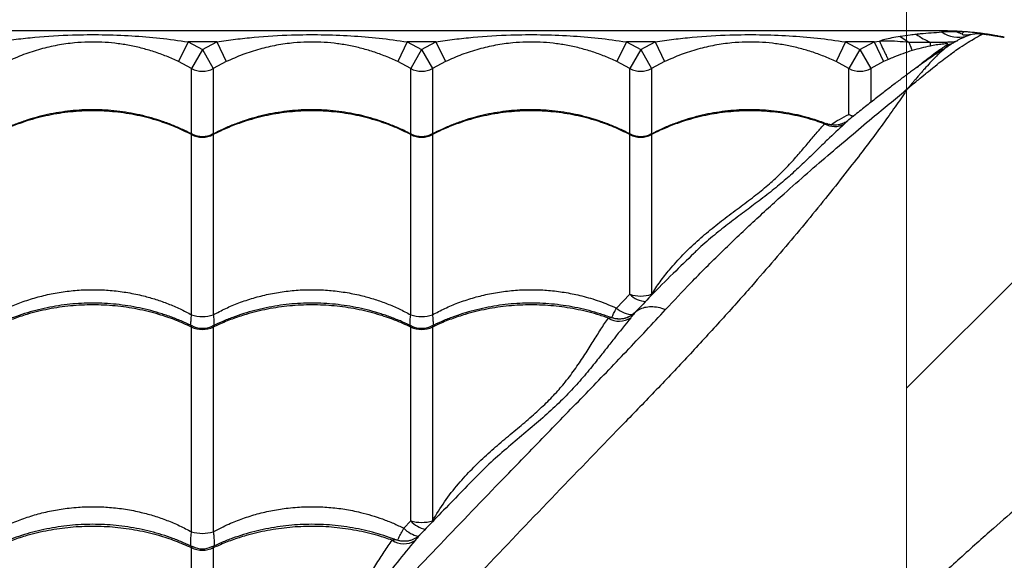
# Model space of a CAD drawing. Units: millimetres. Extents: x 3171 to 12264, y 903 to 8683.
# Drawn here: x 6563 to 7012, y 6147 to 6393 of the extents above; entities that cross this region are included whole.
import ezdxf

# ---------------------------------------------------------------- set-up
doc = ezdxf.new("R2010")
doc.units = ezdxf.units.MM
doc.header["$LTSCALE"] = 50
doc.linetypes.add('SLD-Continua', pattern=[0])

# ---------------------------------------------------------------- blocks, each defined once
blk = doc.blocks.new('SW_HATCH_0')
at = {"color": 0, "linetype": 'SLD-Continua', "lineweight": 18}
blk.add_line((0, -449.01), (625.43, 176.41), dxfattribs=at)

msp = doc.modelspace()

# ---------------------------------------------------------------- linework, layer by layer
at = {"lineweight": 18}
msp.add_line((6967.34, 6850.73), (6967.34, 4480.46), dxfattribs=at)
at = {"color": 7, "linetype": 'SLD-Continua', "lineweight": 25}
for p, q in [((6983.54, 6388.3), (5808.54, 6388.3)), ((6964.43, 6385.75), (6968.45, 6383.17)), ((6983.54, 6387.66), (6983.54, 6388.3)), ((6990.36, 6387.88), (6983.54, 6387.66)), ((6990.37, 6388.13), (6990.36, 6387.88)), ((6993.32, 6387.73), (6990.36, 6387.88)), ((6993.08, 6385.17), (6994.57, 6385.97)), ((6994.57, 6385.97), (6996.61, 6386.66)), ((6639.48, 6383.3), (6635.17, 6374.28)), ((6639.48, 6383.3), (6646.04, 6379.86)), ((6652.6, 6383.3), (6639.48, 6383.3)), ((6646.04, 6379.86), (6652.6, 6383.3)), ((6652.6, 6383.3), (6656.9, 6374.28)), ((6739.48, 6383.3), (6735.17, 6374.28)), ((6739.48, 6383.3), (6746.04, 6379.86)), ((6752.6, 6383.3), (6739.48, 6383.3)), ((6746.04, 6379.86), (6752.6, 6383.3)), ((6752.6, 6383.3), (6756.9, 6374.28)), ((6839.48, 6383.3), (6835.17, 6374.28)), ((6839.48, 6383.3), (6846.04, 6379.86)), ((6852.6, 6383.3), (6839.48, 6383.3)), ((6846.04, 6379.86), (6852.6, 6383.3)), ((6852.6, 6383.3), (6856.9, 6374.28)), ((6939.48, 6383.3), (6935.17, 6374.28)), ((6939.48, 6383.3), (6946.04, 6379.86)), ((6952.6, 6383.3), (6939.48, 6383.3)), ((6946.04, 6379.86), (6952.6, 6383.3)), ((6952.6, 6383.3), (6954.96, 6383.66)), ((6952.6, 6383.3), (6956.9, 6374.28)), ((6985.04, 6381.46), (6986.12, 6382.16)), ((6987.49, 6382.08), (6987.43, 6382.04)), ((6646.04, 6379.86), (6641.08, 6371.18)), ((6646.04, 6379.86), (6650.99, 6371.18)), ((6746.04, 6379.86), (6741.08, 6371.18)), ((6746.04, 6379.86), (6750.99, 6371.18)), ((6846.04, 6379.86), (6841.08, 6371.18)), ((6846.04, 6379.86), (6850.99, 6371.18)), ((6946.04, 6379.86), (6941.08, 6371.18)), ((6946.04, 6379.86), (6950.99, 6371.18)), ((6641.08, 6371.18), (6635.17, 6374.28)), ((6641.08, 6341.32), (6641.08, 6371.18)), ((6656.9, 6374.28), (6650.99, 6371.18)), ((6650.99, 6371.18), (6650.99, 6341.3)), ((6741.08, 6371.18), (6735.17, 6374.28)), ((6741.08, 6341.32), (6741.08, 6371.18)), ((6756.9, 6374.28), (6750.99, 6371.18)), ((6750.99, 6371.18), (6750.99, 6341.3)), ((6841.08, 6371.18), (6835.17, 6374.28)), ((6841.08, 6341.32), (6841.08, 6371.18)), ((6856.9, 6374.28), (6850.99, 6371.18)), ((6850.99, 6371.18), (6850.99, 6341.3)), ((6941.08, 6371.18), (6935.17, 6374.28)), ((6941.08, 6350.16), (6941.08, 6371.18)), ((6956.9, 6374.28), (6950.99, 6371.18)), ((6950.99, 6371.18), (6950.99, 6355.81)), ((6959.04, 6375.26), (6956.9, 6374.28)), ((6641.08, 6258.78), (6641.08, 6341.01)), ((6650.99, 6341.01), (6650.99, 6258.78)), ((6741.08, 6258.78), (6741.08, 6341.01)), ((6750.99, 6341.01), (6750.99, 6258.78)), ((6841.08, 6268.18), (6841.08, 6341.01)), ((6850.99, 6341.01), (6850.99, 6268.18)), ((6870.28, 6286.81), (6869.94, 6286.49)), ((6834.97, 6261.86), (6841.08, 6268.18)), ((6851.41, 6268.06), (6850.99, 6268.18)), ((6843.3, 6259.72), (6843.3, 6259.72)), ((6832.58, 6257.54), (6832.71, 6257.52)), ((6641.08, 6159.75), (6641.08, 6253.19)), ((6650.99, 6253.19), (6650.99, 6159.75)), ((6741.08, 6164.77), (6741.08, 6253.19)), ((6750.99, 6253.19), (6750.99, 6164.77)), ((6770.06, 6183.94), (6769.9, 6183.78)), ((6737.94, 6161.41), (6741.08, 6164.77)), ((6641.08, 6061.29), (6641.08, 6152.44)), ((6650.99, 6152.44), (6650.99, 6061.29))]:
    msp.add_line(p, q, dxfattribs=at)
at = {"color": 7, "linetype": 'SLD-Continua', "lineweight": 25, "flags": 128}
for points in [[(6942.81, 6349.15), (6942.74, 6349.18), (6941.08, 6350.16)], [(6941.08, 6350.16), (6942.24, 6349.64), (6943.12, 6349.35)]]:
    msp.add_lwpolyline(points, dxfattribs=at)
at = {"color": 7, "linetype": 'SLD-Continua', "lineweight": 25}
for centre, radius, start, end in [((6991, 6413.72), 33.13, 234.5997, 247.2933), ((6983.54, 6248.3), 140, 87.2016, 90), ((6990.78, 6398.1), 12.7, 235.2065, 287.3518), ((6996.1, 6400.36), 13.74, 245.2939, 256.1603), ((6975.24, 6382.51), 3.04, 337.8908, 12.1974), ((6984.02, 6391.06), 9.66, 276.0474, 289.1942), ((6985.12, 6391.94), 9.83, 275.8035, 283.6704), ((6646.04, 6379.87), 10, 240.288, 299.712), ((6746.04, 6379.87), 10, 240.288, 299.712), ((6846.04, 6379.87), 10, 240.288, 299.712), ((6946.04, 6379.87), 10, 240.288, 299.712), ((6934.56, 6354.11), 9.42, 240.8173, 297.446), ((6646.04, 6350.78), 10.96, 243.0932, 296.9068), ((6646.04, 6350.14), 10, 242.6478, 297.6478), ((6746.04, 6350.78), 10.96, 243.0932, 296.9068), ((6746.04, 6350.14), 10, 242.6478, 297.6478), ((6846.04, 6350.78), 10.96, 243.0932, 296.9068), ((6846.04, 6350.14), 10, 242.6478, 297.6478), ((6846.04, 6281.96), 14.65, 250.2101, 289.7899), ((6848.92, 6275.71), 10.87, 223.8211, 267.1418), ((6842.54, 6269.87), 11.02, 226.6199, 269.8938), ((6646.04, 6273.31), 15.35, 251.1478, 288.8522), ((6746.04, 6273.31), 15.35, 251.1478, 288.8522), ((6836.27, 6265.42), 9.56, 238.2298, 303.4528), ((6646.04, 6263.77), 11.69, 244.8914, 295.1086), ((6646.04, 6262.62), 10, 243.7162, 296.1428), ((6746.04, 6263.77), 11.69, 244.8914, 295.1086), ((6746.04, 6262.62), 10, 243.7162, 296.1428), ((6746.04, 6181.66), 17.61, 253.6472, 286.3528), ((6750.25, 6172.97), 12.31, 221.8021, 258.5576), ((6747.14, 6170.12), 12.67, 223.4139, 258.4047), ((6646.04, 6177.22), 18.16, 254.1543, 285.8457), ((6737.95, 6163.76), 9.48, 235.6987, 302.7906), ((6646.04, 6163.4), 12.03, 245.6663, 294.3337), ((6646.04, 6162), 10, 244.2999, 295.6384)]:
    msp.add_arc(centre, radius, start, end, dxfattribs=at)
for points, knots in [([(6552.6, 6383.3), (6555.42, 6383.72), (6561.07, 6384.56), (6572.44, 6385.76), (6585.5, 6386.56), (6600.27, 6386.68), (6613.59, 6386.18), (6626.68, 6385.13), (6635.21, 6383.91), (6639.48, 6383.3)], [0, 0, 0, 0, 0.098135, 0.196284, 0.39341, 0.548358, 0.703833, 0.851736, 1, 1, 1, 1]), ([(6652.6, 6383.3), (6655.42, 6383.72), (6661.07, 6384.56), (6672.44, 6385.76), (6685.5, 6386.56), (6700.27, 6386.68), (6713.59, 6386.18), (6726.68, 6385.13), (6735.21, 6383.91), (6739.48, 6383.3)], [0, 0, 0, 0, 0.098135, 0.196284, 0.39341, 0.548358, 0.703833, 0.851736, 1, 1, 1, 1]), ([(6752.6, 6383.3), (6755.42, 6383.72), (6761.07, 6384.56), (6772.44, 6385.76), (6785.5, 6386.56), (6800.27, 6386.68), (6813.59, 6386.18), (6826.68, 6385.13), (6835.21, 6383.91), (6839.48, 6383.3)], [0, 0, 0, 0, 0.098135, 0.196284, 0.39341, 0.548358, 0.703833, 0.851736, 1, 1, 1, 1]), ([(6852.6, 6383.3), (6855.42, 6383.72), (6861.07, 6384.56), (6872.44, 6385.76), (6885.5, 6386.56), (6900.27, 6386.68), (6913.59, 6386.18), (6926.68, 6385.13), (6935.21, 6383.91), (6939.48, 6383.3)], [0, 0, 0, 0, 0.098135, 0.196284, 0.39341, 0.548358, 0.703833, 0.851736, 1, 1, 1, 1]), ([(6964.43, 6385.75), (6963.14, 6385.53), (6960.79, 6385.14), (6957.62, 6384.47), (6955.78, 6383.91), (6954.96, 6383.66)], [0, 0, 0, 0, 0.404841, 0.737944, 1, 1, 1, 1]), ([(6971.81, 6386.71), (6970.89, 6386.61), (6968.43, 6386.33), (6965.97, 6385.97), (6964.43, 6385.75)], [0, 0, 0, 0, 0.372559, 1, 1, 1, 1]), ([(6967.68, 6361.81), (6967.72, 6361.85), (6967.9, 6362), (6968.46, 6362.48), (6969.13, 6363.04), (6970.47, 6364.17), (6971.6, 6365.11), (6973.67, 6366.84), (6975.08, 6368), (6977.52, 6369.99), (6978.97, 6371.16), (6981.45, 6373.14), (6982.83, 6374.22), (6985.21, 6376.05), (6986.48, 6377.01), (6988.62, 6378.57), (6991.16, 6380.37), (6994.68, 6382.69), (6997.94, 6384.66), (7000.34, 6386), (7001.69, 6386.69), (7002.07, 6386.87), (7002.2, 6386.94)], [0, 0, 0, 0, 0.002374, 0.009605, 0.029703, 0.038217, 0.082092, 0.091554, 0.153609, 0.162252, 0.234082, 0.241364, 0.3167, 0.322877, 0.401464, 0.405564, 0.479626, 0.595365, 0.711102, 0.824311, 0.937517, 1, 1, 1, 1]), ([(6983.54, 6387.66), (6980.23, 6387.45), (6976.31, 6387.19), (6972.41, 6386.77), (6971.81, 6386.71)], [0, 0, 0, 0, 0.845276, 1, 1, 1, 1]), ([(6993.03, 6385.26), (6992.95, 6385.22), (6992.63, 6385.05), (6991.94, 6384.68), (6990.79, 6384.06), (6989.38, 6383.24), (6988.24, 6382.57), (6987.51, 6382.11), (6987.42, 6382.05)], [0, 0, 0, 0, 0.082433, 0.304448, 0.516567, 0.739605, 0.96726, 1, 1, 1, 1]), ([(6993.91, 6387.91), (6993.8, 6387.92), (6992.65, 6388.01), (6991.45, 6388.07), (6990.37, 6388.13)], [0, 0, 0, 0, 0.096877, 1, 1, 1, 1]), ([(6992.82, 6387.02), (6992.85, 6387.13), (6992.92, 6387.34), (6993.19, 6387.6), (6993.32, 6387.73)], [0, 0, 0, 0, 0.5024442, 1, 1, 1, 1]), ([(6996.61, 6386.66), (6996.02, 6386.53), (6994.86, 6386.28), (6993.64, 6386.27), (6992.89, 6386.54), (6992.84, 6386.86), (6992.82, 6387.02)], [0, 0, 0, 0, 0.25332, 0.50161, 0.750502, 1, 1, 1, 1]), ([(6993.91, 6387.91), (6993.79, 6387.91), (6993.57, 6387.91), (6993.4, 6387.79), (6993.32, 6387.73)], [0, 0, 0, 0, 0.495565, 1, 1, 1, 1]), ([(7011.95, 6385.38), (7011.92, 6385.39), (7011.84, 6385.41), (7011.27, 6385.52), (7010.38, 6385.7), (7009.18, 6385.93), (7007.73, 6386.19), (7006.07, 6386.48), (7004.28, 6386.76), (7002.41, 6387.02), (7000.54, 6387.27), (6998.73, 6387.47), (6997.06, 6387.65), (6995.3, 6387.81), (6994.43, 6387.87), (6993.91, 6387.91)], [0, 0, 0, 0, 0.07424, 0.147816, 0.221743, 0.295514, 0.369239, 0.443203, 0.516793, 0.59081, 0.664448, 0.738357, 0.812229, 0.885891, 1, 1, 1, 1]), ([(6996.61, 6386.66), (6997.46, 6386.83), (6999.16, 6387.18), (7001.19, 6387.02), (7002.2, 6386.94)], [0, 0, 0, 0, 0.503009, 1, 1, 1, 1]), ([(7002.2, 6386.94), (7002.83, 6386.85), (7004.1, 6386.68), (7005.93, 6386.4), (7007.63, 6386.13), (7009.12, 6385.88), (7010.35, 6385.67), (7011.26, 6385.51), (7011.84, 6385.4), (7011.92, 6385.39), (7011.95, 6385.38)], [0, 0, 0, 0, 0.124932, 0.250292, 0.375829, 0.501319, 0.626663, 0.751504, 0.875992, 1, 1, 1, 1]), ([(6635.17, 6374.28), (6633.33, 6375.11), (6629.65, 6376.79), (6623.93, 6378.85), (6618.07, 6380.55), (6612.11, 6381.85), (6606.12, 6382.73), (6600.04, 6383.22), (6593.86, 6383.28), (6587.08, 6382.88), (6579.81, 6381.87), (6572.06, 6380.08), (6564.39, 6377.62), (6559.4, 6375.39), (6556.9, 6374.28)], [0, 0, 0, 0, 0.074475, 0.148991, 0.225248, 0.301508, 0.375834, 0.450138, 0.526702, 0.603275, 0.700906, 0.798574, 0.899342, 1, 1, 1, 1]), ([(6735.17, 6374.28), (6733.33, 6375.11), (6729.65, 6376.79), (6723.93, 6378.85), (6718.07, 6380.55), (6712.11, 6381.85), (6706.12, 6382.73), (6700.04, 6383.22), (6693.86, 6383.28), (6687.08, 6382.88), (6679.81, 6381.87), (6672.06, 6380.08), (6664.39, 6377.62), (6659.4, 6375.39), (6656.9, 6374.28)], [0, 0, 0, 0, 0.074475, 0.148991, 0.225248, 0.301508, 0.375834, 0.450138, 0.526702, 0.603275, 0.700906, 0.798574, 0.899342, 1, 1, 1, 1]), ([(6835.17, 6374.28), (6833.33, 6375.11), (6829.65, 6376.79), (6823.93, 6378.85), (6818.07, 6380.55), (6812.11, 6381.85), (6806.12, 6382.73), (6800.04, 6383.22), (6793.86, 6383.28), (6787.08, 6382.88), (6779.81, 6381.87), (6772.06, 6380.08), (6764.39, 6377.62), (6759.4, 6375.39), (6756.9, 6374.28)], [0, 0, 0, 0, 0.074475, 0.148991, 0.225248, 0.301508, 0.375834, 0.450138, 0.526702, 0.603275, 0.700906, 0.798574, 0.899342, 1, 1, 1, 1]), ([(6935.17, 6374.28), (6933.33, 6375.11), (6929.65, 6376.79), (6923.93, 6378.85), (6918.07, 6380.55), (6912.11, 6381.85), (6906.12, 6382.73), (6900.04, 6383.22), (6893.86, 6383.28), (6887.08, 6382.88), (6879.81, 6381.87), (6872.06, 6380.08), (6864.39, 6377.62), (6859.4, 6375.39), (6856.9, 6374.28)], [0, 0, 0, 0, 0.074475, 0.148991, 0.225248, 0.301508, 0.375834, 0.450138, 0.526702, 0.603275, 0.700906, 0.798574, 0.899342, 1, 1, 1, 1]), ([(6987.48, 6382.09), (6987.03, 6381.81), (6985.92, 6381.13), (6983.89, 6379.83), (6981.43, 6378.23), (6978.72, 6376.41), (6975.79, 6374.38), (6972.59, 6372.1), (6969.12, 6369.56), (6965.26, 6366.68), (6961.07, 6363.5), (6956.57, 6360.03), (6951.74, 6356.27), (6946.53, 6352.17), (6942.74, 6349.17), (6940.64, 6347.48), (6940.46, 6347.34)], [0, 0, 0, 0, 0.048136, 0.116257, 0.184952, 0.254202, 0.323929, 0.393952, 0.468403, 0.548823, 0.631061, 0.715796, 0.803588, 0.895018, 0.990753, 1, 1, 1, 1]), ([(6954.96, 6383.66), (6955.94, 6383.72), (6958.68, 6383.88), (6963.23, 6383.7), (6966.7, 6383.35), (6968.45, 6383.17)], [0, 0, 0, 0, 0.215695, 0.604246, 1, 1, 1, 1]), ([(6987.43, 6382.04), (6986.97, 6381.75), (6985.85, 6381.06), (6983.9, 6379.52), (6982.32, 6378.09), (6981.01, 6376.83), (6980.11, 6375.91), (6978.56, 6374.28), (6977.56, 6373.2), (6976.2, 6371.69), (6975.27, 6370.65), (6974.32, 6369.56), (6973.56, 6368.7), (6972.94, 6367.97), (6972.19, 6367.11), (6971.57, 6366.39), (6971.05, 6365.78), (6970.6, 6365.25), (6970.19, 6364.78), (6969.84, 6364.37), (6969.54, 6364.01), (6969.29, 6363.71), (6969.08, 6363.47), (6968.6, 6362.9), (6968.14, 6362.36), (6967.72, 6361.86), (6967.68, 6361.81)], [0, 0, 0, 0, 0.119059, 0.287297, 0.38218, 0.402171, 0.50869, 0.527383, 0.637062, 0.650028, 0.711899, 0.758578, 0.76999, 0.805266, 0.834375, 0.858693, 0.876935, 0.894615, 0.909638, 0.922442, 0.93338, 0.94274, 0.95076, 0.955439, 0.995493, 1, 1, 1, 1]), ([(6968.46, 6383.16), (6968.65, 6382.61), (6969.03, 6381.5), (6969.47, 6380.32), (6969.81, 6379.52), (6969.92, 6379.4), (6969.97, 6379.34)], [0, 0, 0, 0, 0.249926, 0.499901, 0.749926, 1, 1, 1, 1]), ([(6968.46, 6383.16), (6970.11, 6383.15), (6973.41, 6383.13), (6976.61, 6383.14), (6978.21, 6383.15)], [0, 0, 0, 0, 0.498285, 1, 1, 1, 1]), ([(6978.05, 6381.36), (6976.7, 6381.08), (6973.98, 6380.5), (6971.31, 6379.73), (6969.97, 6379.34)], [0, 0, 0, 0, 0.49763, 1, 1, 1, 1]), ([(6972, 6371.65), (6972.05, 6371.7), (6973.62, 6373.08), (6976.3, 6375.16), (6979.92, 6377.91), (6982.92, 6380.04), (6984.33, 6380.98), (6985.04, 6381.46)], [0, 0, 0, 0, 0.009323, 0.253856, 0.498382, 0.749193, 1, 1, 1, 1]), ([(6986.12, 6382.16), (6986.18, 6382.21), (6986.33, 6382.33), (6986.05, 6382.42), (6985.09, 6382.4), (6983.79, 6382.28), (6982.34, 6382.1), (6980.47, 6381.82), (6979.02, 6381.55), (6978.05, 6381.36)], [0, 0, 0, 0, 0.144154, 0.337374, 0.470479, 0.600399, 0.701247, 0.802441, 1, 1, 1, 1]), ([(6978.21, 6383.15), (6979.19, 6383.15), (6981.16, 6383.16), (6983.75, 6383.19), (6985.97, 6383.24), (6987.72, 6383.32), (6989.08, 6383.44), (6990.23, 6383.63), (6990.56, 6383.81), (6990.75, 6383.91)], [0, 0, 0, 0, 0.1494225, 0.3011401, 0.4272401, 0.5568675, 0.6830522, 0.8126682, 1, 1, 1, 1]), ([(6969.97, 6379.34), (6967.11, 6378.4), (6963.42, 6377.19), (6959.85, 6375.62), (6959.04, 6375.26)], [0, 0, 0, 0, 0.771826, 1, 1, 1, 1]), ([(6967.68, 6361.81), (6966.09, 6359.44), (6962.92, 6354.7), (6957.31, 6346.84), (6951.18, 6338.56), (6944.11, 6329.27), (6936.06, 6318.96), (6926.93, 6307.6), (6917.28, 6295.9), (6907.16, 6283.94), (6895.75, 6270.79), (6882.97, 6256.48), (6868.77, 6241.04), (6854.15, 6225.52), (6833.6, 6204.28), (6807.29, 6177.18), (6776.92, 6145.37), (6747.89, 6114.64), (6720.2, 6085), (6692.3, 6054.8), (6664.16, 6023.99), (6637.12, 5994.06), (6611.22, 5965.09), (6586.48, 5937.17), (6563.15, 5910.63), (6541.29, 5885.57), (6520.95, 5862.13), (6507.25, 5846.24), (6500.41, 5838.3)], [0, 0, 0, 0, 0.020546, 0.041117, 0.061699, 0.08226, 0.107108, 0.131975, 0.156859, 0.181744, 0.206605, 0.23756, 0.268522, 0.299491, 0.330454, 0.395799, 0.461143, 0.517224, 0.573323, 0.629421, 0.685504, 0.741572, 0.789421, 0.837277, 0.885125, 0.923415, 0.96171, 1, 1, 1, 1]), ([(6857.4, 6261.16), (6861.21, 6265.24), (6869.57, 6274.2), (6882.93, 6287.51), (6897.2, 6301.09), (6910.33, 6313.05), (6922.19, 6323.52), (6932.71, 6332.61), (6942.97, 6341.32), (6952.22, 6349.06), (6960.5, 6355.93), (6965.28, 6359.85), (6967.68, 6361.81)], [0, 0, 0, 0, 0.103362, 0.227203, 0.351059, 0.474892, 0.568412, 0.661971, 0.755506, 0.848991, 0.92444, 1, 1, 1, 1]), ([(6641.12, 6341.26), (6640, 6341.84), (6637.31, 6343.24), (6632.87, 6345.16), (6627.86, 6347.05), (6622.74, 6348.66), (6617.53, 6349.99), (6612.27, 6351.03), (6606.96, 6351.78), (6601.64, 6352.23), (6596.33, 6352.4), (6591.04, 6352.27), (6585.79, 6351.85), (6580.56, 6351.15), (6575.36, 6350.17), (6570.2, 6348.9), (6565.11, 6347.35), (6560.11, 6345.52), (6555.35, 6343.51), (6552.35, 6341.99), (6550.91, 6341.26)], [0, 0, 0, 0, 0.040934, 0.098329, 0.155717, 0.21303, 0.270212, 0.327217, 0.384011, 0.440579, 0.496919, 0.552792, 0.608382, 0.664278, 0.720486, 0.776997, 0.833788, 0.890821, 0.948045, 1, 1, 1, 1]), ([(6641.08, 6341.01), (6638.65, 6342.19), (6633.81, 6344.55), (6625.53, 6347.53), (6616.33, 6349.94), (6606.25, 6351.49), (6596.04, 6352.03), (6585.82, 6351.49), (6575.74, 6349.93), (6566.99, 6347.66), (6559.59, 6345.01), (6554.63, 6342.85), (6551.82, 6341.43), (6550.99, 6341.01)], [0, 0, 0, 0, 0.087511, 0.175022, 0.283229, 0.391781, 0.499987, 0.608222, 0.716801, 0.825036, 0.897534, 0.970032, 1, 1, 1, 1]), ([(6741.12, 6341.26), (6740, 6341.84), (6737.31, 6343.24), (6732.87, 6345.16), (6727.86, 6347.05), (6722.74, 6348.66), (6717.53, 6349.99), (6712.27, 6351.03), (6706.96, 6351.78), (6701.64, 6352.23), (6696.33, 6352.4), (6691.04, 6352.27), (6685.79, 6351.85), (6680.56, 6351.15), (6675.36, 6350.17), (6670.2, 6348.9), (6665.11, 6347.35), (6660.11, 6345.52), (6655.35, 6343.51), (6652.35, 6341.99), (6650.91, 6341.26)], [0, 0, 0, 0, 0.040934, 0.098329, 0.155717, 0.21303, 0.270212, 0.327217, 0.384011, 0.440579, 0.496919, 0.552792, 0.608382, 0.664278, 0.720486, 0.776997, 0.833788, 0.890821, 0.948045, 1, 1, 1, 1]), ([(6741.08, 6341.01), (6738.65, 6342.19), (6733.81, 6344.55), (6725.53, 6347.53), (6716.33, 6349.94), (6706.25, 6351.49), (6696.04, 6352.03), (6685.82, 6351.49), (6675.74, 6349.93), (6666.99, 6347.66), (6659.59, 6345.01), (6654.63, 6342.85), (6651.82, 6341.43), (6650.99, 6341.01)], [0, 0, 0, 0, 0.087511, 0.175022, 0.283229, 0.391781, 0.499987, 0.608222, 0.716801, 0.825036, 0.897534, 0.970032, 1, 1, 1, 1]), ([(6841.12, 6341.26), (6840, 6341.84), (6837.31, 6343.24), (6832.87, 6345.16), (6827.86, 6347.05), (6822.74, 6348.66), (6817.53, 6349.99), (6812.27, 6351.03), (6806.96, 6351.78), (6801.64, 6352.23), (6796.33, 6352.4), (6791.04, 6352.27), (6785.79, 6351.85), (6780.56, 6351.15), (6775.36, 6350.17), (6770.2, 6348.9), (6765.11, 6347.35), (6760.11, 6345.52), (6755.35, 6343.51), (6752.35, 6341.99), (6750.91, 6341.26)], [0, 0, 0, 0, 0.040934, 0.098329, 0.155717, 0.21303, 0.270212, 0.327217, 0.384011, 0.440579, 0.496919, 0.552792, 0.608382, 0.664278, 0.720486, 0.776997, 0.833788, 0.890821, 0.948045, 1, 1, 1, 1]), ([(6841.08, 6341.01), (6838.65, 6342.19), (6833.81, 6344.55), (6825.53, 6347.53), (6816.33, 6349.94), (6806.25, 6351.49), (6796.04, 6352.03), (6785.82, 6351.49), (6775.74, 6349.93), (6766.99, 6347.66), (6759.59, 6345.01), (6754.63, 6342.85), (6751.82, 6341.43), (6750.99, 6341.01)], [0, 0, 0, 0, 0.087511, 0.175022, 0.283229, 0.391781, 0.499987, 0.608222, 0.716801, 0.825036, 0.897534, 0.970032, 1, 1, 1, 1]), ([(6930.6, 6345.97), (6929.68, 6346.32), (6927.1, 6347.31), (6922.73, 6348.65), (6917.54, 6349.99), (6912.27, 6351.03), (6906.97, 6351.78), (6901.64, 6352.23), (6896.33, 6352.4), (6891.04, 6352.27), (6885.79, 6351.85), (6880.56, 6351.15), (6875.36, 6350.17), (6870.2, 6348.9), (6865.11, 6347.35), (6860.11, 6345.52), (6855.35, 6343.51), (6852.35, 6341.99), (6850.91, 6341.26)], [0, 0, 0, 0, 0.036055, 0.101492, 0.166778, 0.231862, 0.296706, 0.361291, 0.425617, 0.489409, 0.552878, 0.616696, 0.68087, 0.745391, 0.810231, 0.875347, 0.940682, 1, 1, 1, 1]), ([(6929.97, 6345.89), (6928.68, 6346.34), (6924.22, 6347.9), (6916.32, 6349.93), (6906.25, 6351.49), (6896.04, 6352.02), (6885.82, 6351.49), (6875.74, 6349.93), (6866.99, 6347.66), (6859.59, 6345.01), (6854.63, 6342.85), (6851.82, 6341.43), (6850.99, 6341.01)], [0, 0, 0, 0, 0.050565, 0.175096, 0.300024, 0.424555, 0.549118, 0.674078, 0.79864, 0.882076, 0.965511, 1, 1, 1, 1]), ([(6932.76, 6345.5), (6934.08, 6346.35), (6936.96, 6348.18), (6939.64, 6349.47), (6941.08, 6350.16)], [0, 0, 0, 0, 0.4606607, 1, 1, 1, 1]), ([(6850.99, 6268.18), (6852.27, 6270.1), (6854.83, 6273.94), (6859.58, 6279.98), (6865.22, 6286.21), (6871.8, 6292.48), (6878.61, 6298.28), (6885.69, 6303.77), (6892.78, 6309.01), (6899.56, 6314.14), (6905.12, 6318.74), (6910.09, 6323.43), (6914.63, 6328.15), (6919.05, 6333.16), (6922.99, 6337.82), (6926.58, 6342.14), (6928.84, 6344.64), (6929.97, 6345.89)], [0, 0, 0, 0, 0.048116, 0.096233, 0.160184, 0.224306, 0.288439, 0.352403, 0.42197, 0.491685, 0.561172, 0.614292, 0.691204, 0.768303, 0.845589, 0.922906, 1, 1, 1, 1]), ([(6938.9, 6345.75), (6936.39, 6343.44), (6932.61, 6339.96), (6927.2, 6334.67), (6922.78, 6330.35), (6917.9, 6325.67), (6912.35, 6320.63), (6906.13, 6315.46), (6899.48, 6310.32), (6892.59, 6305.2), (6885.71, 6300.04), (6878.73, 6294.45), (6873.54, 6290.04), (6870.79, 6287.33), (6870.28, 6286.81)], [0, 0, 0, 0, 0.155719, 0.233928, 0.312134, 0.399176, 0.486197, 0.574752, 0.663298, 0.74226, 0.821314, 0.900309, 0.981257, 1, 1, 1, 1]), ([(6929.97, 6345.89), (6930.21, 6345.92), (6930.72, 6345.99), (6930.89, 6345.98), (6930.97, 6345.97)], [0, 0, 0, 0, 0.486042, 1, 1, 1, 1]), ([(6940.45, 6347.34), (6940.38, 6347.28), (6940.17, 6347.11), (6939.57, 6346.71), (6938.67, 6346.21), (6937.5, 6345.75), (6936.14, 6345.42), (6934.64, 6345.28), (6933.07, 6345.4), (6931.82, 6345.64), (6931.15, 6345.93), (6930.98, 6346.01)], [0, 0, 0, 0, 0.043986, 0.134621, 0.241741, 0.365315, 0.500219, 0.643317, 0.792997, 0.94707, 1, 1, 1, 1]), ([(6940.46, 6347.33), (6940.47, 6347.33), (6940.48, 6347.34), (6940.19, 6347), (6939.65, 6346.44), (6939.13, 6345.96), (6938.9, 6345.75)], [0, 0, 0, 0, 0.155693, 0.457324, 0.767485, 1, 1, 1, 1]), ([(6641.08, 6341.01), (6641.09, 6341.11), (6641.1, 6341.28), (6641.22, 6341.37), (6641.35, 6341.27), (6641.44, 6341.22)], [0, 0, 0, 0, 0.386832, 0.627214, 1, 1, 1, 1]), ([(6650.65, 6341.25), (6650.68, 6341.27), (6650.77, 6341.34), (6650.89, 6341.34), (6650.99, 6341.25), (6650.99, 6341.06), (6650.99, 6341.01)], [0, 0, 0, 0, 0.116029, 0.370225, 0.81791, 1, 1, 1, 1]), ([(6741.08, 6341.01), (6741.09, 6341.11), (6741.1, 6341.28), (6741.22, 6341.37), (6741.35, 6341.27), (6741.44, 6341.22)], [0, 0, 0, 0, 0.386832, 0.627214, 1, 1, 1, 1]), ([(6750.65, 6341.25), (6750.68, 6341.27), (6750.77, 6341.34), (6750.89, 6341.34), (6750.99, 6341.25), (6750.99, 6341.06), (6750.99, 6341.01)], [0, 0, 0, 0, 0.116029, 0.370225, 0.81791, 1, 1, 1, 1]), ([(6841.08, 6341.01), (6841.09, 6341.11), (6841.1, 6341.28), (6841.22, 6341.37), (6841.35, 6341.27), (6841.44, 6341.22)], [0, 0, 0, 0, 0.386832, 0.627214, 1, 1, 1, 1]), ([(6850.65, 6341.25), (6850.68, 6341.27), (6850.77, 6341.34), (6850.89, 6341.34), (6850.99, 6341.25), (6850.99, 6341.06), (6850.99, 6341.01)], [0, 0, 0, 0, 0.116029, 0.370225, 0.81791, 1, 1, 1, 1]), ([(6870.3, 6286.79), (6867.13, 6283.74), (6860.53, 6277.39), (6851.58, 6268.42), (6845.9, 6262.43), (6843.54, 6259.94)], [0, 0, 0, 0, 0.350524, 0.730268, 1, 1, 1, 1]), ([(6550.99, 6258.78), (6552.88, 6259.77), (6556.65, 6261.76), (6562.78, 6264.31), (6569.29, 6266.5), (6576.23, 6268.26), (6583.38, 6269.5), (6590.61, 6270.18), (6597.79, 6270.31), (6604.93, 6269.92), (6612.07, 6268.98), (6618.74, 6267.58), (6624.84, 6265.84), (6630.41, 6263.86), (6635.85, 6261.54), (6639.34, 6259.7), (6641.08, 6258.78)], [0, 0, 0, 0, 0.069116, 0.1386356, 0.2138307, 0.2890248, 0.3664673, 0.4439093, 0.5184226, 0.5929359, 0.6696626, 0.7463899, 0.8091614, 0.8719334, 0.9359663, 1, 1, 1, 1]), ([(6650.99, 6258.78), (6652.88, 6259.77), (6656.65, 6261.76), (6662.78, 6264.31), (6669.29, 6266.5), (6676.23, 6268.26), (6683.38, 6269.5), (6690.61, 6270.18), (6697.79, 6270.31), (6704.93, 6269.92), (6712.07, 6268.98), (6718.74, 6267.58), (6724.84, 6265.84), (6730.41, 6263.86), (6735.85, 6261.54), (6739.34, 6259.7), (6741.08, 6258.78)], [0, 0, 0, 0, 0.069116, 0.138636, 0.213831, 0.289025, 0.366467, 0.443909, 0.518423, 0.592936, 0.669663, 0.74639, 0.809161, 0.871933, 0.935966, 1, 1, 1, 1]), ([(6750.99, 6258.78), (6752.88, 6259.77), (6756.65, 6261.76), (6762.78, 6264.31), (6769.29, 6266.5), (6776.23, 6268.26), (6783.38, 6269.5), (6790.61, 6270.18), (6797.79, 6270.31), (6804.93, 6269.92), (6812.08, 6268.98), (6819.55, 6267.4), (6827.27, 6265.13), (6832.4, 6262.95), (6834.97, 6261.86)], [0, 0, 0, 0, 0.074643, 0.149722, 0.230931, 0.312138, 0.395774, 0.479409, 0.559881, 0.640353, 0.723216, 0.806079, 0.902554, 1, 1, 1, 1]), ([(6641.58, 6253.52), (6640.25, 6254.17), (6637.34, 6255.58), (6632.67, 6257.46), (6627.65, 6259.22), (6622.52, 6260.72), (6617.31, 6261.95), (6612.04, 6262.91), (6606.73, 6263.6), (6601.41, 6264.02), (6596.09, 6264.16), (6590.81, 6264.03), (6585.55, 6263.62), (6580.32, 6262.96), (6575.12, 6262.02), (6569.96, 6260.82), (6564.86, 6259.36), (6559.86, 6257.64), (6555.04, 6255.72), (6551.97, 6254.24), (6550.48, 6253.53)], [0, 0, 0, 0, 0.048177, 0.104998, 0.161808, 0.218541, 0.27514, 0.331561, 0.387773, 0.44376, 0.499523, 0.554802, 0.609848, 0.6652, 0.720863, 0.776827, 0.833069, 0.88955, 0.946221, 1, 1, 1, 1]), ([(6741.58, 6253.52), (6740.25, 6254.17), (6737.34, 6255.58), (6732.67, 6257.46), (6727.65, 6259.22), (6722.52, 6260.72), (6717.31, 6261.95), (6712.04, 6262.91), (6706.73, 6263.6), (6701.41, 6264.02), (6696.09, 6264.16), (6690.81, 6264.03), (6685.55, 6263.62), (6680.32, 6262.96), (6675.12, 6262.02), (6669.96, 6260.82), (6664.86, 6259.36), (6659.86, 6257.64), (6655.04, 6255.72), (6651.97, 6254.24), (6650.48, 6253.53)], [0, 0, 0, 0, 0.048177, 0.104998, 0.161808, 0.218541, 0.27514, 0.331561, 0.387773, 0.44376, 0.499523, 0.554802, 0.609848, 0.6652, 0.720863, 0.776827, 0.833069, 0.88955, 0.946221, 1, 1, 1, 1]), ([(6832.72, 6257.4), (6832.7, 6257.41), (6831.05, 6258.09), (6827.64, 6259.2), (6822.53, 6260.72), (6817.31, 6261.95), (6812.04, 6262.91), (6806.73, 6263.6), (6801.41, 6264.02), (6796.09, 6264.16), (6790.81, 6264.03), (6785.55, 6263.62), (6780.32, 6262.96), (6775.12, 6262.02), (6769.96, 6260.82), (6764.86, 6259.36), (6759.86, 6257.64), (6755.04, 6255.72), (6751.97, 6254.24), (6750.48, 6253.53)], [0, 0, 0, 0, 0.000912, 0.064329, 0.12766, 0.190841, 0.253824, 0.316573, 0.379071, 0.441319, 0.503027, 0.564475, 0.626264, 0.6884, 0.750873, 0.813655, 0.876705, 0.939967, 1, 1, 1, 1]), ([(6487.12, 5865.35), (6487.27, 5865.51), (6495.64, 5874.63), (6512.12, 5892.6), (6536.24, 5918.98), (6560.03, 5945), (6583.46, 5970.63), (6606.56, 5995.84), (6629.38, 6020.65), (6651.96, 6045.08), (6674.31, 6069.11), (6698.88, 6095.38), (6725.65, 6123.76), (6754.64, 6154.2), (6780.11, 6180.73), (6802.32, 6203.6), (6821.12, 6222.92), (6839.65, 6242.12), (6851.48, 6254.81), (6857.4, 6261.16)], [0, 0, 0, 0, 0.001117, 0.061961, 0.122825, 0.183692, 0.244541, 0.305209, 0.36589, 0.426575, 0.487248, 0.547759, 0.628287, 0.708822, 0.789354, 0.84202, 0.894691, 0.947351, 1, 1, 1, 1]), ([(6641.08, 6253.19), (6638.65, 6254.29), (6633.81, 6256.49), (6625.53, 6259.27), (6616.33, 6261.52), (6606.25, 6262.96), (6596.04, 6263.46), (6585.82, 6262.97), (6575.74, 6261.51), (6566.99, 6259.39), (6559.59, 6256.92), (6554.63, 6254.91), (6551.82, 6253.58), (6550.99, 6253.19)], [0, 0, 0, 0, 0.087511, 0.175022, 0.283229, 0.391781, 0.499987, 0.608222, 0.716801, 0.825036, 0.897534, 0.970032, 1, 1, 1, 1]), ([(6741.08, 6253.19), (6738.65, 6254.29), (6733.81, 6256.49), (6725.53, 6259.27), (6716.33, 6261.52), (6706.25, 6262.96), (6696.04, 6263.46), (6685.82, 6262.97), (6675.74, 6261.51), (6666.99, 6259.39), (6659.59, 6256.92), (6654.63, 6254.91), (6651.82, 6253.58), (6650.99, 6253.19)], [0, 0, 0, 0, 0.087511, 0.175022, 0.283229, 0.391781, 0.499987, 0.608222, 0.716801, 0.825036, 0.897534, 0.970032, 1, 1, 1, 1]), ([(6831.24, 6257.3), (6829.53, 6257.87), (6824.67, 6259.52), (6816.32, 6261.51), (6806.25, 6262.97), (6796.04, 6263.46), (6785.82, 6262.97), (6775.74, 6261.51), (6766.99, 6259.39), (6759.59, 6256.92), (6754.63, 6254.91), (6751.82, 6253.58), (6750.99, 6253.19)], [0, 0, 0, 0, 0.066222, 0.188699, 0.311567, 0.434044, 0.556553, 0.679452, 0.801961, 0.88402, 0.96608, 1, 1, 1, 1]), ([(6843.3, 6259.72), (6842.43, 6259.01), (6840.68, 6257.59), (6837.34, 6256.71), (6834.89, 6256.86), (6833.33, 6257.27), (6832.87, 6257.44), (6832.58, 6257.54)], [0, 0, 0, 0, 0.29107, 0.58214, 0.87321, 0.92032, 1, 1, 1, 1]), ([(6843.51, 6259.95), (6843.35, 6259.78), (6842.9, 6259.31), (6842.02, 6258.61), (6840.86, 6257.9), (6839.51, 6257.33), (6838.02, 6256.94), (6836.42, 6256.78), (6834.77, 6256.91), (6833.51, 6257.16), (6832.86, 6257.45), (6832.71, 6257.52)], [0, 0, 0, 0, 0.060603, 0.167535, 0.285873, 0.407604, 0.539226, 0.67629, 0.816527, 0.958522, 1, 1, 1, 1]), ([(6832.79, 6257.46), (6832.89, 6257.67), (6833.15, 6258.24), (6833.87, 6259.69), (6834.6, 6261.13), (6834.97, 6261.86)], [0, 0, 0, 0, 0.218896, 0.608284, 1, 1, 1, 1]), ([(6843.3, 6259.72), (6843.14, 6259.49), (6842.79, 6259.03), (6842.14, 6258.18), (6841.67, 6257.61), (6841.54, 6257.45)], [0, 0, 0, 0, 0.408566, 0.827271, 1, 1, 1, 1]), ([(6857.4, 6261.16), (6856.27, 6261.51), (6854, 6262.23), (6850.74, 6262.49), (6847.74, 6262.14), (6845.2, 6261.21), (6843.9, 6260.19), (6843.3, 6259.72)], [0, 0, 0, 0, 0.205783, 0.411567, 0.61735, 0.823133, 1, 1, 1, 1]), ([(6843.51, 6259.97), (6843.5, 6259.96), (6843.46, 6259.92), (6843.37, 6259.8), (6843.3, 6259.72), (6843.3, 6259.72)], [0, 0, 0, 0, 0.299478, 0.999116, 1, 1, 1, 1]), ([(6640.83, 6253.88), (6640.82, 6253.95), (6640.76, 6254.37), (6640.8, 6255.57), (6640.9, 6257.17), (6641.03, 6258.34), (6641.08, 6258.78)], [0, 0, 0, 0, 0.067018, 0.423779, 0.780547, 1, 1, 1, 1]), ([(6650.99, 6258.78), (6651.04, 6258.34), (6651.18, 6257.18), (6651.28, 6255.58), (6651.31, 6254.38), (6651.25, 6253.95), (6651.25, 6253.89)], [0, 0, 0, 0, 0.220058, 0.573585, 0.935582, 1, 1, 1, 1]), ([(6740.83, 6253.88), (6740.82, 6253.95), (6740.76, 6254.37), (6740.8, 6255.57), (6740.9, 6257.17), (6741.03, 6258.34), (6741.08, 6258.78)], [0, 0, 0, 0, 0.067018, 0.423779, 0.780547, 1, 1, 1, 1]), ([(6750.99, 6258.78), (6751.04, 6258.34), (6751.18, 6257.18), (6751.28, 6255.58), (6751.31, 6254.38), (6751.25, 6253.95), (6751.25, 6253.89)], [0, 0, 0, 0, 0.220058, 0.573585, 0.935582, 1, 1, 1, 1]), ([(6750.99, 6164.77), (6752.79, 6167.71), (6756.39, 6173.6), (6762.54, 6181.45), (6769, 6188.49), (6775.58, 6194.78), (6782.3, 6200.7), (6789.09, 6206.31), (6795.6, 6211.78), (6801.61, 6217.25), (6807.03, 6222.67), (6812.01, 6228.45), (6816.49, 6234.54), (6820.67, 6240.76), (6824.41, 6246.69), (6827.87, 6252.29), (6830.11, 6255.63), (6831.24, 6257.3)], [0, 0, 0, 0, 0.067839, 0.135689, 0.196274, 0.257018, 0.317765, 0.378354, 0.440313, 0.502557, 0.564805, 0.626772, 0.701225, 0.775845, 0.850618, 0.925406, 1, 1, 1, 1]), ([(6841.54, 6257.45), (6839, 6254.32), (6835.19, 6249.62), (6829.88, 6242.79), (6825.43, 6237.16), (6820.41, 6231.01), (6814.53, 6224.36), (6807.89, 6217.67), (6800.57, 6211.04), (6792.73, 6204.46), (6784.74, 6197.74), (6777.04, 6191.01), (6772.27, 6186.18), (6770.06, 6183.94)], [0, 0, 0, 0, 0.149192, 0.224049, 0.298903, 0.388995, 0.47906, 0.570775, 0.662476, 0.749841, 0.83733, 0.92474, 1, 1, 1, 1]), ([(6831.24, 6257.3), (6831.65, 6257.41), (6832.19, 6257.56), (6832.51, 6257.55), (6832.58, 6257.54)], [0, 0, 0, 0, 0.754582, 1, 1, 1, 1]), ([(6832.71, 6257.52), (6832.71, 6257.52), (6832.74, 6257.51), (6832.75, 6257.49), (6832.76, 6257.48)], [0, 0, 0, 0, 0.397833, 1, 1, 1, 1]), ([(6641.08, 6253.19), (6641.09, 6253.33), (6641.1, 6253.56), (6641.26, 6253.76), (6641.45, 6253.75), (6641.63, 6253.65), (6641.63, 6253.64)], [0, 0, 0, 0, 0.292672, 0.474542, 0.975463, 1, 1, 1, 1]), ([(6650.43, 6253.62), (6650.54, 6253.68), (6650.71, 6253.76), (6650.9, 6253.68), (6650.99, 6253.5), (6650.99, 6253.26), (6650.99, 6253.19)], [0, 0, 0, 0, 0.333715, 0.525313, 0.862751, 1, 1, 1, 1]), ([(6741.08, 6253.19), (6741.09, 6253.33), (6741.1, 6253.56), (6741.26, 6253.76), (6741.45, 6253.75), (6741.63, 6253.65), (6741.63, 6253.64)], [0, 0, 0, 0, 0.292672, 0.474542, 0.975463, 1, 1, 1, 1]), ([(6750.43, 6253.62), (6750.54, 6253.68), (6750.71, 6253.76), (6750.9, 6253.68), (6750.99, 6253.5), (6750.99, 6253.26), (6750.99, 6253.19)], [0, 0, 0, 0, 0.333715, 0.525313, 0.862751, 1, 1, 1, 1]), ([(7097.05, 6232.44), (7094.68, 6230.85), (7089.94, 6227.68), (7082.08, 6222.07), (7073.8, 6215.94), (7064.51, 6208.87), (7054.2, 6200.82), (7042.84, 6191.69), (7031.14, 6182.04), (7019.17, 6171.92), (7006.03, 6160.52), (6991.72, 6147.73), (6976.27, 6133.53), (6960.76, 6118.91), (6939.52, 6098.36), (6912.42, 6072.05), (6880.61, 6041.68), (6849.88, 6012.65), (6820.24, 5984.96), (6790.04, 5957.07), (6759.23, 5928.92), (6729.3, 5901.89), (6700.33, 5875.98), (6672.41, 5851.24), (6645.87, 5827.91), (6620.81, 5806.05), (6597.37, 5785.72), (6581.48, 5772.02), (6573.54, 5765.17)], [0, 0, 0, 0, 0.020546, 0.041117, 0.061699, 0.08226, 0.107108, 0.131975, 0.156859, 0.181744, 0.206605, 0.23756, 0.268522, 0.299491, 0.330454, 0.395799, 0.461143, 0.517224, 0.573323, 0.629421, 0.685504, 0.741572, 0.789421, 0.837277, 0.885125, 0.923415, 0.96171, 1, 1, 1, 1]), ([(6996.4, 6122.16), (7000.48, 6125.97), (7009.44, 6134.34), (7022.75, 6147.69), (7036.33, 6161.96), (7048.29, 6175.09), (7058.76, 6186.95), (7067.85, 6197.47), (7076.56, 6207.74), (7084.3, 6216.98), (7091.17, 6225.26), (7095.09, 6230.04), (7097.05, 6232.44)], [0, 0, 0, 0, 0.103362, 0.227203, 0.351059, 0.474892, 0.568412, 0.661971, 0.755506, 0.848991, 0.92444, 1, 1, 1, 1]), ([(7003.42, 6115.76), (7005.34, 6117.03), (7009.18, 6119.59), (7015.19, 6124.32), (7021.4, 6129.91), (7027.68, 6136.44), (7033.48, 6143.29), (7038.49, 6149.78), (7042.86, 6155.68), (7046.75, 6160.93), (7050.58, 6165.82), (7054.37, 6170.29), (7058.35, 6174.52), (7062.48, 6178.5), (7066.68, 6182.23), (7071.36, 6186.2), (7076.36, 6190.4), (7079.54, 6193.29), (7081.13, 6194.73)], [0, 0, 0, 0, 0.048029, 0.096229, 0.159654, 0.223083, 0.287751, 0.352414, 0.404031, 0.455637, 0.508447, 0.561258, 0.614376, 0.67792, 0.74155, 0.80515, 0.902571, 1, 1, 1, 1]), ([(6770.03, 6183.98), (6764.32, 6178.1), (6756.1, 6169.63), (6747.84, 6161.05), (6745.3, 6158.42)], [0, 0, 0, 0, 0.693453, 1, 1, 1, 1]), ([(6550.99, 6159.75), (6553.35, 6160.98), (6557.7, 6163.25), (6564.46, 6165.91), (6571.12, 6168.01), (6578.04, 6169.61), (6584.19, 6170.55), (6590.37, 6171.11), (6596.55, 6171.31), (6603.75, 6171.01), (6610.97, 6170.15), (6617.78, 6168.8), (6624.09, 6167.07), (6629.93, 6165.04), (6635.63, 6162.63), (6639.26, 6160.71), (6641.08, 6159.75)], [0, 0, 0, 0, 0.086632, 0.160293, 0.233952, 0.309829, 0.385705, 0.430568, 0.505353, 0.580138, 0.657319, 0.734502, 0.800114, 0.865727, 0.932863, 1, 1, 1, 1]), ([(6650.99, 6159.75), (6653.35, 6160.98), (6657.7, 6163.25), (6664.46, 6165.91), (6671.12, 6168.01), (6678.04, 6169.61), (6684.19, 6170.55), (6690.37, 6171.11), (6696.55, 6171.31), (6703.75, 6171.01), (6710.97, 6170.15), (6719.23, 6168.51), (6726.64, 6166.28), (6733.19, 6163.7), (6736.36, 6162.17), (6737.94, 6161.41)], [0, 0, 0, 0, 0.090119, 0.166746, 0.243371, 0.322302, 0.401232, 0.447901, 0.525697, 0.603493, 0.683781, 0.764071, 0.881013, 0.940506, 1, 1, 1, 1]), ([(6641.7, 6152.85), (6640.3, 6153.51), (6637.32, 6154.91), (6632.58, 6156.76), (6627.56, 6158.46), (6622.43, 6159.91), (6617.21, 6161.1), (6611.94, 6162.03), (6606.63, 6162.69), (6601.31, 6163.09), (6595.99, 6163.22), (6590.7, 6163.09), (6585.45, 6162.69), (6580.22, 6162.04), (6575.01, 6161.13), (6569.86, 6159.96), (6564.76, 6158.54), (6559.76, 6156.86), (6554.94, 6154.98), (6551.87, 6153.55), (6550.37, 6152.86)], [0, 0, 0, 0, 0.050492, 0.107176, 0.163845, 0.220434, 0.276888, 0.333161, 0.389223, 0.44506, 0.500674, 0.555796, 0.610706, 0.665922, 0.721449, 0.777279, 0.833386, 0.889734, 0.946272, 1, 1, 1, 1]), ([(6641.08, 6152.44), (6638.65, 6153.5), (6633.81, 6155.63), (6625.53, 6158.32), (6616.33, 6160.5), (6606.25, 6161.9), (6596.04, 6162.39), (6585.82, 6161.9), (6575.74, 6160.5), (6566.99, 6158.44), (6559.59, 6156.05), (6554.63, 6154.1), (6551.82, 6152.81), (6550.99, 6152.44)], [0, 0, 0, 0, 0.087511, 0.175022, 0.283229, 0.391781, 0.499987, 0.608222, 0.716801, 0.825036, 0.897534, 0.970032, 1, 1, 1, 1]), ([(6734.54, 6155.94), (6733.88, 6156.21), (6731.6, 6157.13), (6727.55, 6158.45), (6722.43, 6159.91), (6717.21, 6161.1), (6711.94, 6162.03), (6706.63, 6162.69), (6701.31, 6163.09), (6695.99, 6163.22), (6690.7, 6163.09), (6685.45, 6162.69), (6680.22, 6162.04), (6675.01, 6161.13), (6669.86, 6159.96), (6664.76, 6158.54), (6659.76, 6156.86), (6654.94, 6154.98), (6651.87, 6153.55), (6650.37, 6152.86)], [0, 0, 0, 0, 0.024961, 0.086849, 0.148649, 0.210301, 0.271756, 0.332981, 0.393959, 0.454695, 0.514892, 0.574858, 0.635159, 0.695799, 0.75677, 0.818044, 0.87958, 0.941325, 1, 1, 1, 1]), ([(6732.61, 6155.93), (6730.45, 6156.66), (6725.15, 6158.45), (6716.32, 6160.49), (6706.25, 6161.91), (6696.04, 6162.39), (6685.82, 6161.9), (6675.74, 6160.5), (6666.99, 6158.44), (6659.59, 6156.05), (6654.63, 6154.1), (6651.82, 6152.81), (6650.99, 6152.44)], [0, 0, 0, 0, 0.082673, 0.202993, 0.323696, 0.444016, 0.564366, 0.6851, 0.80545, 0.886064, 0.966678, 1, 1, 1, 1]), ([(6735.03, 6155.94), (6735.22, 6156.29), (6735.65, 6157.1), (6736.64, 6158.95), (6737.52, 6160.61), (6737.94, 6161.41)], [0, 0, 0, 0, 0.289357, 0.656972, 1, 1, 1, 1]), ([(6640.73, 6153.29), (6640.72, 6153.33), (6640.69, 6153.52), (6640.67, 6154.29), (6640.68, 6155.62), (6640.82, 6157.58), (6640.99, 6159.06), (6641.08, 6159.75)], [0, 0, 0, 0, 0.031966, 0.147996, 0.443378, 0.738768, 1, 1, 1, 1]), ([(6650.99, 6159.75), (6651.08, 6159.06), (6651.25, 6157.59), (6651.39, 6155.63), (6651.4, 6154.29), (6651.38, 6153.53), (6651.35, 6153.34), (6651.34, 6153.3)], [0, 0, 0, 0, 0.261511, 0.553735, 0.852936, 0.969091, 1, 1, 1, 1]), ([(6650.99, 6061.29), (6652.86, 6064.2), (6656.6, 6070.04), (6662.91, 6077.82), (6669.47, 6084.81), (6676.11, 6091.08), (6682.86, 6097.03), (6689.63, 6102.72), (6696.1, 6108.34), (6702.06, 6113.99), (6707.45, 6119.63), (6712.44, 6125.66), (6716.99, 6132.03), (6721.31, 6138.57), (6725.24, 6144.81), (6728.93, 6150.68), (6731.38, 6154.18), (6732.61, 6155.93)], [0, 0, 0, 0, 0.067701, 0.135412, 0.195902, 0.25655, 0.317191, 0.377672, 0.439471, 0.501548, 0.563648, 0.625479, 0.700209, 0.775106, 0.850138, 0.925163, 1, 1, 1, 1]), ([(6743.09, 6155.79), (6740.36, 6152.52), (6734.91, 6145.97), (6727.5, 6136.33), (6720.6, 6127.75), (6714.24, 6120.38), (6707.04, 6112.99), (6699.36, 6105.91), (6691.47, 6099.13), (6683.74, 6092.5), (6675.96, 6085.41), (6670.63, 6080.35), (6668.06, 6077.46), (6667.93, 6077.31)], [0, 0, 0, 0, 0.145787, 0.292072, 0.384988, 0.477873, 0.572587, 0.667286, 0.748715, 0.830245, 0.911707, 0.995408, 1, 1, 1, 1]), ([(6732.61, 6155.93), (6732.95, 6156), (6733.76, 6156.17), (6734.33, 6156.28), (6734.57, 6156.07), (6734.58, 6156.06)], [0, 0, 0, 0, 0.417647, 0.972952, 1, 1, 1, 1]), ([(6745.29, 6158.44), (6745.2, 6158.34), (6744.85, 6157.97), (6744.1, 6157.35), (6743, 6156.64), (6741.71, 6156.03), (6740.23, 6155.59), (6738.63, 6155.38), (6736.98, 6155.45), (6735.6, 6155.69), (6734.82, 6156.01), (6734.55, 6156.12)], [0, 0, 0, 0, 0.034825, 0.136755, 0.24838, 0.371222, 0.503736, 0.641944, 0.783373, 0.926542, 1, 1, 1, 1]), ([(6745.31, 6158.42), (6745.21, 6158.33), (6744.98, 6158.08), (6744.29, 6157.21), (6743.52, 6156.31), (6743.09, 6155.79)], [0, 0, 0, 0, 0.212323, 0.545128, 1, 1, 1, 1]), ([(6641.08, 6152.44), (6641.09, 6152.59), (6641.1, 6152.83), (6641.26, 6153.08), (6641.49, 6153.06), (6641.68, 6153), (6641.74, 6152.96), (6641.75, 6152.96)], [0, 0, 0, 0, 0.26419, 0.428361, 0.880535, 0.976585, 1, 1, 1, 1]), ([(6650.33, 6152.96), (6650.34, 6152.96), (6650.51, 6153.09), (6650.68, 6153.09), (6650.9, 6152.98), (6650.99, 6152.77), (6650.99, 6152.51), (6650.99, 6152.44)], [0, 0, 0, 0, 0.021534, 0.398531, 0.57149, 0.876103, 1, 1, 1, 1])]:
    msp.add_open_spline(points, degree=3, knots=knots, dxfattribs=at)
msp.add_open_spline([(6954.96, 6383.66), (6955.47, 6382.55), (6956.47, 6380.33), (6957.77, 6377.6), (6958.73, 6375.68), (6958.94, 6375.4), (6959.04, 6375.26)], degree=3, dxfattribs=at)

# ---------------------------------------------------------------- block references
at = {"color": 1, "linetype": 'SLD-Continua', "lineweight": 18}
msp.add_blockref('SW_HATCH_0', (6967.34, 6674.32), dxfattribs=at)

doc.saveas('drawing.dxf')
